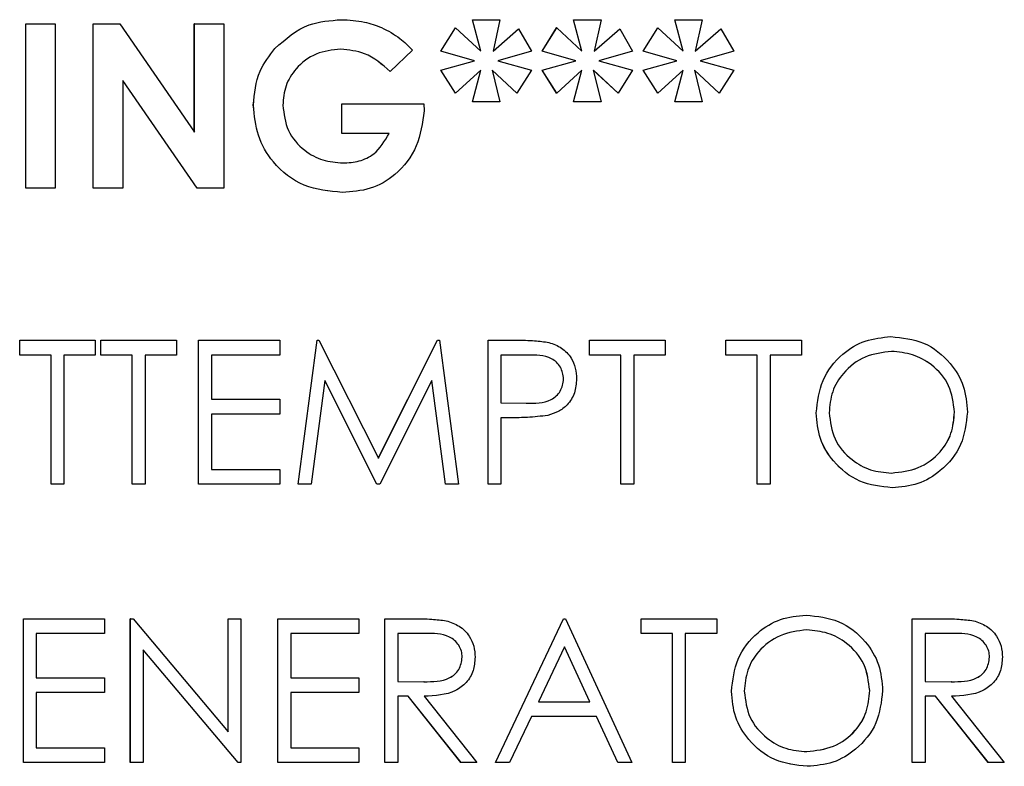
# Model space of a CAD drawing. Units: inches. Extents: x 0.3 to 16.7, y 0.3 to 10.7.
# Drawn here: x 7.5 to 7.5, y 6.3 to 6.3 of the extents above; entities that cross this region are included whole.
import ezdxf

# ---------------------------------------------------------------- set-up
doc = ezdxf.new("R2010")
doc.units = ezdxf.units.IN
doc.header["$MEASUREMENT"] = 0

msp = doc.modelspace()

# ---------------------------------------------------------------- linework, layer by layer
at = {"color": 7, "linetype": 'Continuous', "lineweight": 25}
for p, q in [((7.50787, 6.281816), (7.507869, 6.281816)), ((7.513405, 6.281816), (7.513404, 6.281816)), ((7.513756, 6.280481), (7.513404, 6.281816)), ((7.513405, 6.281816), (7.514563, 6.281816)), ((7.513757, 6.28048), (7.513405, 6.281816)), ((7.514563, 6.281816), (7.514273, 6.28048)), ((7.517679, 6.281816), (7.517678, 6.281816)), ((7.51803, 6.280481), (7.517678, 6.281816)), ((7.517679, 6.281816), (7.518836, 6.281816)), ((7.518031, 6.28048), (7.517679, 6.281816)), ((7.518836, 6.281816), (7.518547, 6.28048)), ((7.521952, 6.281816), (7.521951, 6.281816)), ((7.522303, 6.280481), (7.521951, 6.281816)), ((7.521952, 6.281816), (7.52311, 6.281816)), ((7.522304, 6.28048), (7.521952, 6.281816)), ((7.52311, 6.281816), (7.52282, 6.28048)), ((7.49453, 6.281638), (7.49453, 6.281638)), ((7.49453, 6.274693), (7.49453, 6.281638)), ((7.49453, 6.274693), (7.49453, 6.281638)), ((7.49453, 6.281638), (7.495777, 6.281638)), ((7.495777, 6.281638), (7.495777, 6.274693)), ((7.497379, 6.281638), (7.498502, 6.281638)), ((7.497379, 6.274693), (7.497379, 6.281638)), ((7.497379, 6.281638), (7.497379, 6.281638)), ((7.497379, 6.274693), (7.497379, 6.281638)), ((7.498502, 6.281638), (7.501653, 6.277068)), ((7.501653, 6.281638), (7.501652, 6.281638)), ((7.501652, 6.277069), (7.501652, 6.281638)), ((7.501653, 6.277068), (7.501653, 6.281638)), ((7.501653, 6.281638), (7.502899, 6.281638)), ((7.502899, 6.281638), (7.502899, 6.274693)), ((7.512069, 6.28048), (7.512688, 6.281469)), ((7.51207, 6.28048), (7.512689, 6.281469)), ((7.512689, 6.281469), (7.512688, 6.281469)), ((7.512689, 6.281469), (7.513757, 6.28048)), ((7.514273, 6.28048), (7.515351, 6.281425)), ((7.514273, 6.280481), (7.515351, 6.281425)), ((7.515351, 6.281425), (7.515898, 6.28048)), ((7.515351, 6.281425), (7.515351, 6.281425)), ((7.516342, 6.28048), (7.516961, 6.281469)), ((7.516343, 6.28048), (7.516962, 6.281469)), ((7.516962, 6.281469), (7.516961, 6.281469)), ((7.516962, 6.281469), (7.518031, 6.28048)), ((7.518547, 6.28048), (7.519625, 6.281425)), ((7.518547, 6.280481), (7.519624, 6.281425)), ((7.519625, 6.281425), (7.519624, 6.281425)), ((7.519625, 6.281425), (7.520171, 6.28048)), ((7.520616, 6.28048), (7.521235, 6.281469)), ((7.520617, 6.28048), (7.521236, 6.281469)), ((7.521236, 6.281469), (7.521235, 6.281469)), ((7.521236, 6.281469), (7.522304, 6.28048)), ((7.52282, 6.28048), (7.523898, 6.281425)), ((7.52282, 6.280481), (7.523898, 6.281425)), ((7.523898, 6.281425), (7.524445, 6.28048)), ((7.523898, 6.281425), (7.523898, 6.281425)), ((7.505057, 6.280601), (7.505056, 6.280601)), ((7.510866, 6.280533), (7.509923, 6.27963)), ((7.51207, 6.28048), (7.512069, 6.28048)), ((7.513493, 6.28008), (7.512069, 6.28048)), ((7.513494, 6.28008), (7.51207, 6.28048)), ((7.515898, 6.28048), (7.514473, 6.28008)), ((7.516343, 6.28048), (7.516342, 6.28048)), ((7.517767, 6.28008), (7.516342, 6.28048)), ((7.517768, 6.28008), (7.516343, 6.28048)), ((7.520171, 6.28048), (7.518747, 6.28008)), ((7.520617, 6.28048), (7.520616, 6.28048)), ((7.52204, 6.28008), (7.520616, 6.28048)), ((7.522041, 6.28008), (7.520617, 6.28048)), ((7.524445, 6.28048), (7.52302, 6.28008)), ((7.512069, 6.279679), (7.513493, 6.28008)), ((7.51207, 6.279679), (7.513494, 6.28008)), ((7.513494, 6.28008), (7.513493, 6.28008)), ((7.514473, 6.28008), (7.515898, 6.279679)), ((7.516342, 6.279679), (7.517767, 6.28008)), ((7.516343, 6.279679), (7.517768, 6.28008)), ((7.517768, 6.28008), (7.517767, 6.28008)), ((7.518747, 6.28008), (7.520171, 6.279679)), ((7.520616, 6.279679), (7.52204, 6.28008)), ((7.520617, 6.279679), (7.522041, 6.28008)), ((7.522041, 6.28008), (7.52204, 6.28008)), ((7.52302, 6.28008), (7.524445, 6.279679)), ((7.509923, 6.27963), (7.509922, 6.27963)), ((7.51207, 6.279679), (7.512069, 6.279679)), ((7.512688, 6.278714), (7.512069, 6.279679)), ((7.512689, 6.278714), (7.51207, 6.279679)), ((7.513757, 6.279679), (7.512689, 6.278714)), ((7.513404, 6.278344), (7.513756, 6.279678)), ((7.513405, 6.278344), (7.513757, 6.279679)), ((7.515282, 6.278714), (7.514237, 6.279679)), ((7.514237, 6.279679), (7.514563, 6.278344)), ((7.515281, 6.278714), (7.514237, 6.279678)), ((7.515898, 6.279679), (7.515282, 6.278714)), ((7.516343, 6.279679), (7.516342, 6.279679)), ((7.516961, 6.278714), (7.516342, 6.279679)), ((7.516962, 6.278714), (7.516343, 6.279679)), ((7.518031, 6.279679), (7.516962, 6.278714)), ((7.517678, 6.278344), (7.51803, 6.279678)), ((7.517679, 6.278344), (7.518031, 6.279679)), ((7.519555, 6.278714), (7.51851, 6.279679)), ((7.51851, 6.279679), (7.518836, 6.278344)), ((7.519555, 6.278714), (7.518511, 6.279678)), ((7.520171, 6.279679), (7.519555, 6.278714)), ((7.520617, 6.279679), (7.520616, 6.279679)), ((7.521235, 6.278714), (7.520616, 6.279679)), ((7.521236, 6.278714), (7.520617, 6.279679)), ((7.522304, 6.279679), (7.521236, 6.278714)), ((7.521951, 6.278344), (7.522303, 6.279678)), ((7.521952, 6.278344), (7.522304, 6.279679)), ((7.523829, 6.278714), (7.522784, 6.279679)), ((7.522784, 6.279679), (7.52311, 6.278344)), ((7.523828, 6.278714), (7.522784, 6.279678)), ((7.524445, 6.279679), (7.523829, 6.278714)), ((7.501768, 6.274693), (7.498626, 6.279249)), ((7.498626, 6.279249), (7.498626, 6.274693)), ((7.501768, 6.274693), (7.498626, 6.279248)), ((7.512689, 6.278714), (7.512688, 6.278714)), ((7.515282, 6.278714), (7.515281, 6.278714)), ((7.516962, 6.278714), (7.516961, 6.278714)), ((7.519555, 6.278714), (7.519555, 6.278714)), ((7.521236, 6.278714), (7.521235, 6.278714)), ((7.523829, 6.278714), (7.523828, 6.278714)), ((7.504146, 6.2782), (7.504145, 6.2782)), ((7.507885, 6.278255), (7.507884, 6.278255)), ((7.507884, 6.277008), (7.507884, 6.278255)), ((7.507885, 6.277008), (7.507885, 6.278255)), ((7.507885, 6.278255), (7.511348, 6.278255)), ((7.511348, 6.278255), (7.511357, 6.277958)), ((7.513405, 6.278344), (7.513404, 6.278344)), ((7.514563, 6.278344), (7.513405, 6.278344)), ((7.517679, 6.278344), (7.517678, 6.278344)), ((7.518836, 6.278344), (7.517679, 6.278344)), ((7.521952, 6.278344), (7.521951, 6.278344)), ((7.52311, 6.278344), (7.521952, 6.278344)), ((7.507885, 6.277008), (7.507884, 6.277008)), ((7.509879, 6.277008), (7.507885, 6.277008)), ((7.49453, 6.274693), (7.49453, 6.274693)), ((7.495777, 6.274693), (7.49453, 6.274693)), ((7.498626, 6.274693), (7.497379, 6.274693)), ((7.497379, 6.274693), (7.497379, 6.274693)), ((7.502899, 6.274693), (7.501768, 6.274693)), ((7.501768, 6.274693), (7.501768, 6.274693)), ((7.507905, 6.274515), (7.507904, 6.274515)), ((7.531083, 6.268426), (7.531083, 6.268426)), ((7.494275, 6.26827), (7.494274, 6.26827)), ((7.494274, 6.267647), (7.494274, 6.26827)), ((7.494275, 6.267647), (7.494275, 6.26827)), ((7.494275, 6.26827), (7.497469, 6.26827)), ((7.497469, 6.26827), (7.497469, 6.267647)), ((7.497702, 6.267647), (7.497702, 6.26827)), ((7.497702, 6.26827), (7.500896, 6.26827)), ((7.497702, 6.26827), (7.497702, 6.26827)), ((7.497702, 6.267647), (7.497702, 6.26827)), ((7.500896, 6.26827), (7.500896, 6.267647)), ((7.501831, 6.26827), (7.50183, 6.26827)), ((7.50183, 6.262193), (7.50183, 6.26827)), ((7.501831, 6.26827), (7.505259, 6.26827)), ((7.501831, 6.262193), (7.501831, 6.26827)), ((7.505259, 6.26827), (7.505259, 6.267647)), ((7.506037, 6.262193), (7.506839, 6.26827)), ((7.506038, 6.262193), (7.50684, 6.26827)), ((7.50684, 6.26827), (7.506839, 6.26827)), ((7.50684, 6.26827), (7.506918, 6.26827)), ((7.506918, 6.26827), (7.509427, 6.263284)), ((7.509426, 6.263285), (7.511928, 6.26827)), ((7.509427, 6.263284), (7.511929, 6.26827)), ((7.511929, 6.26827), (7.511928, 6.26827)), ((7.511929, 6.26827), (7.512008, 6.26827)), ((7.512008, 6.26827), (7.512815, 6.262193)), ((7.514062, 6.26827), (7.514061, 6.26827)), ((7.514061, 6.262193), (7.514061, 6.26827)), ((7.514062, 6.262193), (7.514062, 6.26827)), ((7.514062, 6.26827), (7.515253, 6.26827)), ((7.518346, 6.267647), (7.518346, 6.26827)), ((7.518346, 6.26827), (7.52154, 6.26827)), ((7.518346, 6.26827), (7.518346, 6.26827)), ((7.518346, 6.267647), (7.518346, 6.26827)), ((7.52154, 6.26827), (7.52154, 6.267647)), ((7.524111, 6.26827), (7.52411, 6.26827)), ((7.52411, 6.267647), (7.52411, 6.26827)), ((7.524111, 6.267647), (7.524111, 6.26827)), ((7.524111, 6.26827), (7.527305, 6.26827)), ((7.527305, 6.26827), (7.527305, 6.267647)), ((7.494275, 6.267647), (7.494274, 6.267647)), ((7.495599, 6.267647), (7.494275, 6.267647)), ((7.495598, 6.262193), (7.495598, 6.267647)), ((7.495599, 6.262193), (7.495599, 6.267647)), ((7.497469, 6.267647), (7.496144, 6.267647)), ((7.496144, 6.267647), (7.496144, 6.262193)), ((7.499027, 6.267647), (7.497702, 6.267647)), ((7.497702, 6.267647), (7.497702, 6.267647)), ((7.499026, 6.262193), (7.499026, 6.267647)), ((7.499027, 6.262193), (7.499027, 6.267647)), ((7.500896, 6.267647), (7.499572, 6.267647)), ((7.499572, 6.267647), (7.499572, 6.262193)), ((7.505259, 6.267647), (7.502376, 6.267647)), ((7.502376, 6.267647), (7.502376, 6.265777)), ((7.515718, 6.267647), (7.514607, 6.267647)), ((7.514607, 6.267647), (7.514607, 6.265621)), ((7.519671, 6.267647), (7.518346, 6.267647)), ((7.518346, 6.267647), (7.518346, 6.267647)), ((7.51967, 6.262193), (7.51967, 6.267647)), ((7.519671, 6.262193), (7.519671, 6.267647)), ((7.52154, 6.267647), (7.520216, 6.267647)), ((7.520216, 6.267647), (7.520216, 6.262193)), ((7.524111, 6.267647), (7.52411, 6.267647)), ((7.525435, 6.267647), (7.524111, 6.267647)), ((7.525435, 6.262193), (7.525435, 6.267647)), ((7.525435, 6.262193), (7.525435, 6.267647)), ((7.527305, 6.267647), (7.525981, 6.267647)), ((7.525981, 6.267647), (7.525981, 6.262193)), ((7.507167, 6.266575), (7.506587, 6.262193)), ((7.509369, 6.262193), (7.507167, 6.266575)), ((7.509369, 6.262193), (7.507167, 6.266574)), ((7.511686, 6.266566), (7.509492, 6.262193)), ((7.512267, 6.262193), (7.511685, 6.266565)), ((7.512268, 6.262193), (7.511686, 6.266566)), ((7.517256, 6.266637), (7.517255, 6.266637)), ((7.502376, 6.265777), (7.505259, 6.265777)), ((7.505259, 6.265777), (7.505259, 6.265154)), ((7.514607, 6.265621), (7.515671, 6.265608)), ((7.515671, 6.265608), (7.51567, 6.265608)), ((7.505259, 6.265154), (7.502376, 6.265154)), ((7.502376, 6.265154), (7.502376, 6.262817)), ((7.527928, 6.265205), (7.527928, 6.265205)), ((7.533771, 6.265235), (7.53377, 6.265235)), ((7.515042, 6.264998), (7.514607, 6.264998)), ((7.514607, 6.264998), (7.514607, 6.262193)), ((7.502376, 6.262817), (7.505259, 6.262817)), ((7.505259, 6.262817), (7.505259, 6.262193)), ((7.495599, 6.262193), (7.495598, 6.262193)), ((7.496144, 6.262193), (7.495599, 6.262193)), ((7.499027, 6.262193), (7.499026, 6.262193)), ((7.499572, 6.262193), (7.499027, 6.262193)), ((7.501831, 6.262193), (7.50183, 6.262193)), ((7.505259, 6.262193), (7.501831, 6.262193)), ((7.506038, 6.262193), (7.506037, 6.262193)), ((7.506587, 6.262193), (7.506038, 6.262193)), ((7.509492, 6.262193), (7.509369, 6.262193)), ((7.509369, 6.262193), (7.509369, 6.262193)), ((7.512268, 6.262193), (7.512267, 6.262193)), ((7.512815, 6.262193), (7.512268, 6.262193)), ((7.514062, 6.262193), (7.514061, 6.262193)), ((7.514607, 6.262193), (7.514062, 6.262193)), ((7.519671, 6.262193), (7.51967, 6.262193)), ((7.520216, 6.262193), (7.519671, 6.262193)), ((7.525981, 6.262193), (7.525435, 6.262193)), ((7.525435, 6.262193), (7.525435, 6.262193)), ((7.531132, 6.262038), (7.531131, 6.262038)), ((7.49443, 6.256502), (7.497858, 6.256502)), ((7.49443, 6.250426), (7.49443, 6.256502)), ((7.49443, 6.256502), (7.49443, 6.256502)), ((7.49443, 6.250426), (7.49443, 6.256502)), ((7.497858, 6.256502), (7.497858, 6.255879)), ((7.498949, 6.256502), (7.498948, 6.256502)), ((7.498948, 6.250426), (7.498948, 6.256502)), ((7.498949, 6.250426), (7.498949, 6.256502)), ((7.498949, 6.256502), (7.499063, 6.256502)), ((7.499063, 6.256502), (7.503077, 6.25172)), ((7.503077, 6.25172), (7.503077, 6.256502)), ((7.503077, 6.256502), (7.503623, 6.256502)), ((7.503077, 6.256502), (7.503077, 6.256502)), ((7.503077, 6.25172), (7.503077, 6.256502)), ((7.503623, 6.256502), (7.503623, 6.250426)), ((7.505181, 6.256502), (7.50518, 6.256502)), ((7.50518, 6.250426), (7.50518, 6.256502)), ((7.505181, 6.250426), (7.505181, 6.256502)), ((7.505181, 6.256502), (7.508609, 6.256502)), ((7.508609, 6.256502), (7.508609, 6.255879)), ((7.509699, 6.256502), (7.509698, 6.256502)), ((7.509698, 6.250426), (7.509698, 6.256502)), ((7.509699, 6.256502), (7.510915, 6.256502)), ((7.509699, 6.250426), (7.509699, 6.256502)), ((7.514373, 6.250426), (7.517256, 6.256502)), ((7.514373, 6.250426), (7.517255, 6.256502)), ((7.517256, 6.256502), (7.517255, 6.256502)), ((7.517256, 6.256502), (7.517334, 6.256502)), ((7.517334, 6.256502), (7.520138, 6.250426)), ((7.520528, 6.256502), (7.520527, 6.256502)), ((7.520527, 6.255879), (7.520527, 6.256502)), ((7.520528, 6.255879), (7.520528, 6.256502)), ((7.520528, 6.256502), (7.523722, 6.256502)), ((7.523722, 6.256502), (7.523722, 6.255879)), ((7.5275, 6.256658), (7.527499, 6.256658)), ((7.531979, 6.256502), (7.531979, 6.256502)), ((7.531979, 6.250426), (7.531979, 6.256502)), ((7.531979, 6.250426), (7.531979, 6.256502)), ((7.531979, 6.256502), (7.533195, 6.256502)), ((7.497858, 6.255879), (7.494976, 6.255879)), ((7.494976, 6.255879), (7.494976, 6.254009)), ((7.508609, 6.255879), (7.505726, 6.255879)), ((7.505726, 6.255879), (7.505726, 6.254009)), ((7.511384, 6.255879), (7.510245, 6.255879)), ((7.510245, 6.255879), (7.510245, 6.253853)), ((7.520528, 6.255879), (7.520527, 6.255879)), ((7.521852, 6.255879), (7.520528, 6.255879)), ((7.521851, 6.250426), (7.521851, 6.255879)), ((7.521852, 6.250426), (7.521852, 6.255879)), ((7.523722, 6.255879), (7.522397, 6.255879)), ((7.522397, 6.255879), (7.522397, 6.250426)), ((7.533664, 6.255879), (7.532525, 6.255879)), ((7.532525, 6.255879), (7.532525, 6.253853)), ((7.503499, 6.250426), (7.499494, 6.255197)), ((7.499494, 6.255197), (7.499494, 6.250426)), ((7.503498, 6.250426), (7.499494, 6.255196)), ((7.517289, 6.255318), (7.516188, 6.252996)), ((7.518359, 6.252996), (7.517288, 6.255317)), ((7.51836, 6.252996), (7.517289, 6.255318)), ((7.512971, 6.254878), (7.51297, 6.254878)), ((7.535251, 6.254878), (7.53525, 6.254878)), ((7.494976, 6.254009), (7.497858, 6.254009)), ((7.497858, 6.254009), (7.497858, 6.253386)), ((7.505726, 6.254009), (7.508609, 6.254009)), ((7.508609, 6.254009), (7.508609, 6.253386)), ((7.510245, 6.253853), (7.511357, 6.253845)), ((7.511357, 6.253845), (7.511356, 6.253845)), ((7.532525, 6.253853), (7.533637, 6.253845)), ((7.533637, 6.253845), (7.533636, 6.253845)), ((7.524345, 6.253437), (7.524344, 6.253437)), ((7.530187, 6.253467), (7.530187, 6.253467)), ((7.497858, 6.253386), (7.494976, 6.253386)), ((7.494976, 6.253386), (7.494976, 6.251049)), ((7.508609, 6.253386), (7.505726, 6.253386)), ((7.505726, 6.253386), (7.505726, 6.251049)), ((7.510688, 6.25323), (7.510245, 6.25323)), ((7.510245, 6.25323), (7.510245, 6.250426)), ((7.512919, 6.250426), (7.510687, 6.25323)), ((7.51292, 6.250426), (7.510688, 6.25323)), ((7.511362, 6.25323), (7.513594, 6.250426)), ((7.516188, 6.252996), (7.51836, 6.252996)), ((7.532968, 6.25323), (7.532525, 6.25323)), ((7.532525, 6.25323), (7.532525, 6.250426)), ((7.535199, 6.250426), (7.532967, 6.25323)), ((7.5352, 6.250426), (7.532968, 6.25323)), ((7.533642, 6.25323), (7.535874, 6.250426)), ((7.515892, 6.252373), (7.514969, 6.250426)), ((7.518647, 6.252373), (7.515892, 6.252373)), ((7.519545, 6.250426), (7.518646, 6.252373)), ((7.519545, 6.250426), (7.518647, 6.252373)), ((7.494976, 6.251049), (7.497858, 6.251049)), ((7.497858, 6.251049), (7.497858, 6.250426)), ((7.505726, 6.251049), (7.508609, 6.251049)), ((7.508609, 6.251049), (7.508609, 6.250426)), ((7.497858, 6.250426), (7.49443, 6.250426)), ((7.49443, 6.250426), (7.49443, 6.250426)), ((7.498949, 6.250426), (7.498948, 6.250426)), ((7.499494, 6.250426), (7.498949, 6.250426)), ((7.503499, 6.250426), (7.503498, 6.250426)), ((7.503623, 6.250426), (7.503499, 6.250426)), ((7.505181, 6.250426), (7.50518, 6.250426)), ((7.508609, 6.250426), (7.505181, 6.250426)), ((7.509699, 6.250426), (7.509698, 6.250426)), ((7.510245, 6.250426), (7.509699, 6.250426)), ((7.51292, 6.250426), (7.512919, 6.250426)), ((7.513594, 6.250426), (7.51292, 6.250426)), ((7.514373, 6.250426), (7.514373, 6.250426)), ((7.514969, 6.250426), (7.514373, 6.250426)), ((7.520138, 6.250426), (7.519545, 6.250426)), ((7.519545, 6.250426), (7.519545, 6.250426)), ((7.521852, 6.250426), (7.521851, 6.250426)), ((7.522397, 6.250426), (7.521852, 6.250426)), ((7.527549, 6.25027), (7.527548, 6.25027)), ((7.531979, 6.250426), (7.531979, 6.250426)), ((7.532525, 6.250426), (7.531979, 6.250426)), ((7.5352, 6.250426), (7.535199, 6.250426)), ((7.535874, 6.250426), (7.5352, 6.250426))]:
    msp.add_line(p, q, dxfattribs=at)
for points, knots in [([(7.505056, 6.280601), (7.505512, 6.280998), (7.506327, 6.281707), (7.507397, 6.281782), (7.507869, 6.281816)], [0, 0, 0, 0, 0.558593, 1, 1, 1, 1]), ([(7.505057, 6.280601), (7.505513, 6.280998), (7.506328, 6.281707), (7.507398, 6.281782), (7.50787, 6.281816)], [0, 0, 0, 0, 0.558593, 1, 1, 1, 1]), ([(7.50787, 6.281816), (7.508195, 6.2818), (7.508777, 6.281772), (7.509324, 6.281575), (7.509564, 6.281488)], [0, 0, 0, 0, 0.559875, 1, 1, 1, 1]), ([(7.509564, 6.281488), (7.509834, 6.281345), (7.510316, 6.281091), (7.510698, 6.280704), (7.510866, 6.280533)], [0, 0, 0, 0, 0.559434, 1, 1, 1, 1]), ([(7.504145, 6.2782), (7.504193, 6.278697), (7.50428, 6.279586), (7.504819, 6.280291), (7.505056, 6.280601)], [0, 0, 0, 0, 0.5593223, 1, 1, 1, 1]), ([(7.504146, 6.2782), (7.504194, 6.278697), (7.50428, 6.279586), (7.504819, 6.280291), (7.505057, 6.280601)], [0, 0, 0, 0, 0.559322, 1, 1, 1, 1]), ([(7.507835, 6.280569), (7.507479, 6.280532), (7.506767, 6.280459), (7.505963, 6.279825), (7.505467, 6.27904), (7.505417, 6.278481), (7.505392, 6.278202)], [0, 0, 0, 0, 0.279813, 0.559428, 0.779645, 1, 1, 1, 1]), ([(7.509922, 6.27963), (7.509584, 6.279927), (7.508979, 6.280458), (7.508184, 6.280535), (7.507834, 6.280569)], [0, 0, 0, 0, 0.5595714, 1, 1, 1, 1]), ([(7.509923, 6.27963), (7.509585, 6.279927), (7.50898, 6.280458), (7.508185, 6.280535), (7.507835, 6.280569)], [0, 0, 0, 0, 0.5595714, 1, 1, 1, 1]), ([(7.507904, 6.274515), (7.507352, 6.27457), (7.506249, 6.274679), (7.504991, 6.275659), (7.504271, 6.276905), (7.504187, 6.277768), (7.504145, 6.2782)], [0, 0, 0, 0, 0.27993, 0.559149, 0.779571, 1, 1, 1, 1]), ([(7.507905, 6.274515), (7.507353, 6.27457), (7.50625, 6.274679), (7.504992, 6.275659), (7.504272, 6.276905), (7.504188, 6.277768), (7.504146, 6.2782)], [0, 0, 0, 0, 0.2799304, 0.5591487, 0.7795709, 1, 1, 1, 1]), ([(7.505392, 6.278202), (7.505437, 6.277834), (7.505527, 6.277098), (7.506228, 6.276298), (7.507063, 6.27583), (7.507641, 6.275785), (7.50793, 6.275762)], [0, 0, 0, 0, 0.279421, 0.5591183, 0.7794444, 1, 1, 1, 1]), ([(7.511357, 6.277958), (7.511289, 6.277452), (7.511152, 6.27644), (7.510262, 6.275273), (7.509106, 6.274603), (7.508306, 6.274545), (7.507905, 6.274515)], [0, 0, 0, 0, 0.27957, 0.559349, 0.779431, 1, 1, 1, 1]), ([(7.507929, 6.275762), (7.508159, 6.275776), (7.508619, 6.275803), (7.50939, 6.276169), (7.509693, 6.27669), (7.509878, 6.277008)], [0, 0, 0, 0, 0.281113, 0.561396, 1, 1, 1, 1]), ([(7.50793, 6.275762), (7.50816, 6.275776), (7.508619, 6.275803), (7.50939, 6.276169), (7.509694, 6.27669), (7.509879, 6.277008)], [0, 0, 0, 0, 0.281113, 0.561396, 1, 1, 1, 1]), ([(7.527928, 6.265205), (7.527984, 6.265674), (7.528097, 6.266611), (7.528928, 6.267679), (7.529978, 6.268315), (7.530715, 6.268389), (7.531083, 6.268426)], [0, 0, 0, 0, 0.279731, 0.5593268, 0.7796805, 1, 1, 1, 1]), ([(7.527928, 6.265205), (7.527984, 6.265674), (7.528096, 6.266611), (7.528928, 6.267679), (7.529977, 6.268315), (7.530714, 6.268389), (7.531083, 6.268426)], [0, 0, 0, 0, 0.279731, 0.559327, 0.77968, 1, 1, 1, 1]), ([(7.531083, 6.268426), (7.53156, 6.268376), (7.532512, 6.268276), (7.533576, 6.267413), (7.534223, 6.266355), (7.534285, 6.265608), (7.534316, 6.265234)], [0, 0, 0, 0, 0.2797673, 0.5593585, 0.7795711, 1, 1, 1, 1]), ([(7.515253, 6.26827), (7.515513, 6.268271), (7.515977, 6.268272), (7.516436, 6.268207), (7.516637, 6.268178)], [0, 0, 0, 0, 0.560314, 1, 1, 1, 1]), ([(7.516637, 6.268178), (7.516822, 6.268112), (7.517191, 6.267979), (7.517573, 6.267568), (7.517774, 6.267101), (7.517792, 6.266794), (7.517801, 6.26664)], [0, 0, 0, 0, 0.279705, 0.559381, 0.779509, 1, 1, 1, 1]), ([(7.517256, 6.266637), (7.517228, 6.266812), (7.517187, 6.267074), (7.516963, 6.267348), (7.516534, 6.267656), (7.516081, 6.267651), (7.515718, 6.267647)], [0, 0, 0, 0, 0.248969, 0.374729, 0.500383, 1, 1, 1, 1]), ([(7.53111, 6.267802), (7.530727, 6.267753), (7.529959, 6.267653), (7.529082, 6.266976), (7.528556, 6.266115), (7.528501, 6.26551), (7.528474, 6.265207)], [0, 0, 0, 0, 0.279627, 0.55935, 0.77963, 1, 1, 1, 1]), ([(7.53377, 6.265235), (7.533724, 6.265621), (7.53363, 6.266392), (7.532891, 6.267229), (7.532015, 6.267713), (7.531411, 6.267773), (7.531109, 6.267802)], [0, 0, 0, 0, 0.279468, 0.55887, 0.779516, 1, 1, 1, 1]), ([(7.533771, 6.265235), (7.533724, 6.265621), (7.533631, 6.266392), (7.532892, 6.267229), (7.532016, 6.267713), (7.531412, 6.267773), (7.53111, 6.267802)], [0, 0, 0, 0, 0.279468, 0.55887, 0.779516, 1, 1, 1, 1]), ([(7.51567, 6.265608), (7.51604, 6.265606), (7.516504, 6.265605), (7.516952, 6.265909), (7.517186, 6.266188), (7.517228, 6.266458), (7.517255, 6.266637)], [0, 0, 0, 0, 0.499721, 0.62535, 0.751083, 1, 1, 1, 1]), ([(7.515671, 6.265608), (7.516041, 6.265606), (7.516504, 6.265605), (7.516953, 6.265909), (7.517187, 6.266188), (7.517228, 6.266458), (7.517256, 6.266637)], [0, 0, 0, 0, 0.499721, 0.62535, 0.751083, 1, 1, 1, 1]), ([(7.517801, 6.26664), (7.517787, 6.266439), (7.517758, 6.266039), (7.517453, 6.265552), (7.517039, 6.265237), (7.516739, 6.265144), (7.516589, 6.265098)], [0, 0, 0, 0, 0.280099, 0.559324, 0.779458, 1, 1, 1, 1]), ([(7.516589, 6.265098), (7.516301, 6.265061), (7.515787, 6.264997), (7.51527, 6.264998), (7.515042, 6.264998)], [0, 0, 0, 0, 0.559694, 1, 1, 1, 1]), ([(7.531132, 6.262038), (7.530661, 6.26209), (7.52972, 6.262194), (7.528672, 6.263053), (7.528026, 6.264096), (7.527961, 6.264835), (7.527928, 6.265205)], [0, 0, 0, 0, 0.279663, 0.559354, 0.779636, 1, 1, 1, 1]), ([(7.531131, 6.262038), (7.530661, 6.26209), (7.529719, 6.262194), (7.528671, 6.263053), (7.528026, 6.264096), (7.52796, 6.264835), (7.527928, 6.265205)], [0, 0, 0, 0, 0.279663, 0.559354, 0.779636, 1, 1, 1, 1]), ([(7.528474, 6.265207), (7.52852, 6.264824), (7.528613, 6.264058), (7.529348, 6.263232), (7.530208, 6.262735), (7.53081, 6.262685), (7.53111, 6.262661)], [0, 0, 0, 0, 0.279416, 0.559077, 0.779478, 1, 1, 1, 1]), ([(7.531109, 6.262661), (7.531495, 6.262705), (7.532267, 6.262793), (7.533161, 6.263458), (7.533687, 6.264324), (7.533742, 6.264932), (7.53377, 6.265235)], [0, 0, 0, 0, 0.2798297, 0.559389, 0.7796538, 1, 1, 1, 1]), ([(7.53111, 6.262661), (7.531496, 6.262705), (7.532268, 6.262793), (7.533161, 6.263458), (7.533687, 6.264324), (7.533743, 6.264932), (7.533771, 6.265235)], [0, 0, 0, 0, 0.27983, 0.559389, 0.779654, 1, 1, 1, 1]), ([(7.534316, 6.265234), (7.534263, 6.264763), (7.534156, 6.263819), (7.533291, 6.262774), (7.532243, 6.262132), (7.531502, 6.262069), (7.531132, 6.262038)], [0, 0, 0, 0, 0.27963, 0.559343, 0.779597, 1, 1, 1, 1]), ([(7.510915, 6.256502), (7.511173, 6.256503), (7.511634, 6.256504), (7.512091, 6.256445), (7.512292, 6.256419)], [0, 0, 0, 0, 0.56024, 1, 1, 1, 1]), ([(7.512292, 6.256419), (7.512483, 6.256356), (7.512864, 6.25623), (7.513265, 6.25582), (7.513486, 6.255349), (7.513506, 6.255034), (7.513516, 6.254877)], [0, 0, 0, 0, 0.279797, 0.5595, 0.779626, 1, 1, 1, 1]), ([(7.524344, 6.253437), (7.5244, 6.253906), (7.524512, 6.254843), (7.525344, 6.255911), (7.526394, 6.256548), (7.527131, 6.256621), (7.527499, 6.256658)], [0, 0, 0, 0, 0.279731, 0.5593268, 0.7796805, 1, 1, 1, 1]), ([(7.524345, 6.253437), (7.524401, 6.253906), (7.524513, 6.254843), (7.525345, 6.255911), (7.526395, 6.256548), (7.527131, 6.256621), (7.5275, 6.256658)], [0, 0, 0, 0, 0.279731, 0.5593268, 0.7796805, 1, 1, 1, 1]), ([(7.5275, 6.256658), (7.527976, 6.256608), (7.528928, 6.256508), (7.529993, 6.255646), (7.530639, 6.254587), (7.530702, 6.25384), (7.530733, 6.253466)], [0, 0, 0, 0, 0.279767, 0.559358, 0.779571, 1, 1, 1, 1]), ([(7.533195, 6.256502), (7.533453, 6.256503), (7.533914, 6.256504), (7.534371, 6.256445), (7.534572, 6.256419)], [0, 0, 0, 0, 0.56024, 1, 1, 1, 1]), ([(7.534572, 6.256419), (7.534763, 6.256356), (7.535144, 6.25623), (7.535545, 6.25582), (7.535766, 6.255349), (7.535786, 6.255034), (7.535796, 6.254877)], [0, 0, 0, 0, 0.279797, 0.5595, 0.779626, 1, 1, 1, 1]), ([(7.51297, 6.254878), (7.512964, 6.254967), (7.512951, 6.255145), (7.51283, 6.255388), (7.512659, 6.255594), (7.512208, 6.255891), (7.51175, 6.255884), (7.511383, 6.255879)], [0, 0, 0, 0, 0.125307, 0.250617, 0.375954, 0.501281, 1, 1, 1, 1]), ([(7.512971, 6.254878), (7.512965, 6.254967), (7.512951, 6.255145), (7.512831, 6.255388), (7.51266, 6.255594), (7.512209, 6.255891), (7.51175, 6.255884), (7.511384, 6.255879)], [0, 0, 0, 0, 0.125307, 0.250617, 0.375954, 0.501281, 1, 1, 1, 1]), ([(7.527527, 6.256035), (7.527143, 6.255985), (7.526376, 6.255885), (7.525498, 6.255208), (7.524973, 6.254347), (7.524918, 6.253742), (7.52489, 6.253439)], [0, 0, 0, 0, 0.279627, 0.55935, 0.77963, 1, 1, 1, 1]), ([(7.530187, 6.253467), (7.53014, 6.253853), (7.530047, 6.254625), (7.529307, 6.255461), (7.528432, 6.255945), (7.527828, 6.256005), (7.527526, 6.256035)], [0, 0, 0, 0, 0.279468, 0.55887, 0.779516, 1, 1, 1, 1]), ([(7.530187, 6.253467), (7.530141, 6.253853), (7.530047, 6.254625), (7.529308, 6.255461), (7.528432, 6.255945), (7.527829, 6.256005), (7.527527, 6.256035)], [0, 0, 0, 0, 0.279468, 0.55887, 0.779516, 1, 1, 1, 1]), ([(7.53525, 6.254878), (7.535244, 6.254967), (7.535231, 6.255145), (7.53511, 6.255388), (7.534939, 6.255594), (7.534488, 6.255891), (7.53403, 6.255884), (7.533663, 6.255879)], [0, 0, 0, 0, 0.125307, 0.250617, 0.375954, 0.501281, 1, 1, 1, 1]), ([(7.535251, 6.254878), (7.535245, 6.254967), (7.535231, 6.255145), (7.535111, 6.255388), (7.53494, 6.255594), (7.534489, 6.255891), (7.53403, 6.255884), (7.533664, 6.255879)], [0, 0, 0, 0, 0.125307, 0.250617, 0.375954, 0.501281, 1, 1, 1, 1]), ([(7.511356, 6.253845), (7.51173, 6.253846), (7.512197, 6.253847), (7.512657, 6.254144), (7.512899, 6.254423), (7.512942, 6.254697), (7.51297, 6.254878)], [0, 0, 0, 0, 0.499827, 0.625498, 0.751208, 1, 1, 1, 1]), ([(7.511357, 6.253845), (7.51173, 6.253846), (7.512197, 6.253847), (7.512658, 6.254144), (7.512899, 6.254423), (7.512942, 6.254697), (7.512971, 6.254878)], [0, 0, 0, 0, 0.499827, 0.625498, 0.751208, 1, 1, 1, 1]), ([(7.513516, 6.254877), (7.5135, 6.254685), (7.513469, 6.254301), (7.513168, 6.25379), (7.512483, 6.25328), (7.511824, 6.253251), (7.511362, 6.25323)], [0, 0, 0, 0, 0.18712, 0.373979, 0.560911, 1, 1, 1, 1]), ([(7.533636, 6.253845), (7.53401, 6.253846), (7.534477, 6.253847), (7.534937, 6.254144), (7.535179, 6.254423), (7.535222, 6.254697), (7.53525, 6.254878)], [0, 0, 0, 0, 0.499827, 0.625498, 0.751208, 1, 1, 1, 1]), ([(7.533637, 6.253845), (7.53401, 6.253846), (7.534477, 6.253847), (7.534938, 6.254144), (7.535179, 6.254423), (7.535223, 6.254697), (7.535251, 6.254878)], [0, 0, 0, 0, 0.499827, 0.625498, 0.751208, 1, 1, 1, 1]), ([(7.535796, 6.254877), (7.535781, 6.254685), (7.535749, 6.254301), (7.535448, 6.25379), (7.534763, 6.25328), (7.534104, 6.253251), (7.533642, 6.25323)], [0, 0, 0, 0, 0.1871202, 0.3739789, 0.5609112, 1, 1, 1, 1]), ([(7.527548, 6.25027), (7.527077, 6.250322), (7.526135, 6.250426), (7.525088, 6.251285), (7.524442, 6.252328), (7.524377, 6.253067), (7.524344, 6.253437)], [0, 0, 0, 0, 0.2796633, 0.5593539, 0.7796364, 1, 1, 1, 1]), ([(7.527549, 6.25027), (7.527078, 6.250322), (7.526136, 6.250426), (7.525089, 6.251285), (7.524443, 6.252328), (7.524378, 6.253067), (7.524345, 6.253437)], [0, 0, 0, 0, 0.279663, 0.559354, 0.779636, 1, 1, 1, 1]), ([(7.52489, 6.253439), (7.524937, 6.253057), (7.52503, 6.25229), (7.525764, 6.251465), (7.526625, 6.250967), (7.527226, 6.250918), (7.527527, 6.250893)], [0, 0, 0, 0, 0.279416, 0.559077, 0.779478, 1, 1, 1, 1]), ([(7.527526, 6.250893), (7.527912, 6.250937), (7.528683, 6.251025), (7.529577, 6.25169), (7.530103, 6.252557), (7.530159, 6.253164), (7.530187, 6.253467)], [0, 0, 0, 0, 0.27983, 0.559389, 0.779654, 1, 1, 1, 1]), ([(7.527527, 6.250893), (7.527913, 6.250937), (7.528684, 6.251025), (7.529578, 6.25169), (7.530104, 6.252557), (7.53016, 6.253164), (7.530187, 6.253467)], [0, 0, 0, 0, 0.2798297, 0.559389, 0.7796538, 1, 1, 1, 1]), ([(7.530733, 6.253466), (7.530679, 6.252995), (7.530572, 6.252052), (7.529707, 6.251006), (7.52866, 6.250364), (7.527919, 6.250301), (7.527549, 6.25027)], [0, 0, 0, 0, 0.27963, 0.559343, 0.779597, 1, 1, 1, 1])]:
    msp.add_open_spline(points, degree=3, knots=knots, dxfattribs=at)

doc.saveas('drawing.dxf')
